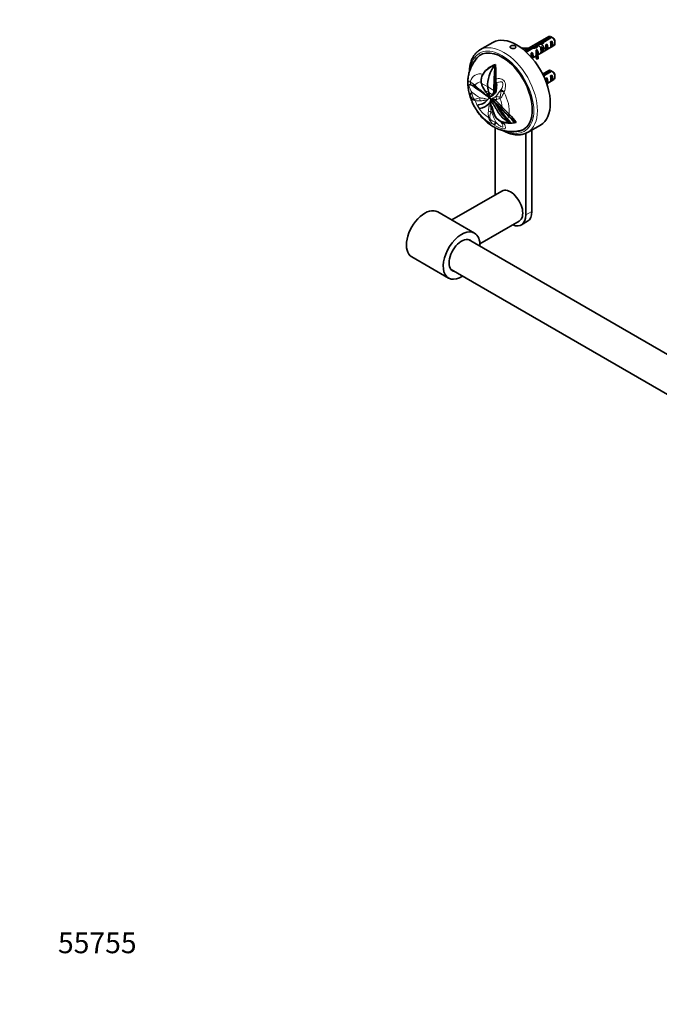
# Model space of a CAD drawing. Units: millimetres. Extents: x 0 to 1478, y 0 to 1758.
# Drawn here: x 0 to 369, y 0 to 568 of the extents above; entities that cross this region are included whole.
import ezdxf
from ezdxf import colors
from ezdxf.entities.mleader import LeaderData, LeaderLine
from ezdxf.math import Vec2, Vec3

# ---------------------------------------------------------------- set-up
doc = ezdxf.new("R2010")
doc.units = ezdxf.units.MM
doc.layers.add('DV5_Défaut', color=7, linetype='Continuous')
doc.layers.add('Défaut', color=7, linetype='Continuous')

# ---------------------------------------------------------------- blocks, each defined once
blk = doc.blocks.new('_DOT')
at = {"color": 0}
blk.add_line((0, 0), (-1, 0), dxfattribs=at)
at = {"color": 0, "const_width": 0.333}
blk.add_lwpolyline([(-0.1665, 0, 1), (0.1665, 0, 1)], format="xyb", close=True, dxfattribs=at)
blk = doc.blocks.new('SE4')
at = {"layer": 'DV5_Défaut', "color": 7, "linetype": 'Continuous', "lineweight": 35}
for p, q in [((305.57, 558.69), (291.64, 550.65)), ((306.72, 558.71), (302.54, 556.3)), ((303.35, 555.95), (307.43, 558.3)), ((273.31, 555.29), (265.89, 551)), ((290.33, 552.28), (290.15, 551.89)), ((290.15, 551.86), (290.15, 551.89)), ((295.86, 552.44), (292.09, 550.26)), ((292.64, 549.76), (296.42, 551.94)), ((295.86, 552.44), (295.86, 551.62)), ((297.71, 552.87), (297.71, 552.11)), ((299.12, 548.03), (308.57, 553.49)), ((299.36, 554.76), (299.36, 553.56)), ((301.73, 552.79), (301.03, 552.38)), ((301.48, 551.13), (302.19, 551.54)), ((301.66, 555.41), (301.66, 554.71)), ((301.73, 549.55), (301.73, 552.79)), ((302.54, 556.3), (302.54, 555.11)), ((304.56, 554.42), (303.85, 554.02)), ((304.56, 551.18), (304.56, 554.42)), ((307.39, 556.06), (306.68, 555.65)), ((307.39, 552.82), (306.68, 552.41)), ((307.39, 552.82), (307.39, 556.06)), ((309.19, 554.87), (309.19, 555.85)), ((296.08, 549.52), (295.47, 549.17)), ((296.01, 546.24), (298.26, 547.54)), ((296.08, 546.28), (296.01, 546.24)), ((296.08, 546.28), (296.08, 549.52)), ((298.26, 548.42), (298.26, 547.2)), ((298.91, 551.16), (298.3, 550.81)), ((298.74, 546.93), (299.41, 547.04)), ((298.74, 545.71), (298.74, 546.93)), ((298.74, 545.71), (299.41, 545.81)), ((298.91, 550.15), (298.91, 551.16)), ((298.91, 550.15), (299.37, 549.88)), ((299.37, 549.88), (299.53, 549.97)), ((299.41, 545.81), (299.41, 547.04)), ((299.44, 549.84), (299.53, 549.97)), ((299.44, 548.62), (299.53, 548.75)), ((301.73, 549.55), (301.03, 549.14)), ((304.56, 551.18), (303.85, 550.78)), ((270.69, 540.48), (269.58, 539.52)), ((274.54, 542.4), (274.82, 542.58)), ((274.82, 542.58), (274.85, 542.04)), ((267.66, 537.09), (267.53, 536.75)), ((267.66, 537.09), (267.87, 537.43)), ((267.87, 537.43), (267.72, 537.06)), ((305.57, 539.09), (302.08, 537.07)), ((306.72, 539.11), (302.54, 536.7)), ((302.54, 536.7), (302.54, 536.13)), ((303.35, 536.35), (307.43, 538.71)), ((304.56, 534.83), (303.85, 534.42)), ((304.56, 531.59), (304.56, 534.83)), ((307.39, 536.46), (306.68, 536.05)), ((307.39, 533.22), (307.39, 536.46)), ((309.19, 535.27), (309.19, 536.25)), ((266.57, 533.99), (266.57, 534.02)), ((266.58, 532.38), (266.67, 531.82)), ((274.04, 532.99), (274.94, 532.89)), ((274.06, 533.41), (275, 533.31)), ((274.34, 528.12), (275.44, 528.76)), ((274.36, 528.29), (275.45, 528.91)), ((275, 533.31), (274.94, 532.89)), ((274.94, 532.89), (275.07, 532.89)), ((275, 533.31), (275.09, 534.16)), ((275, 533.31), (275.06, 533.32)), ((275.06, 533.32), (275.09, 534.16)), ((275.09, 534.16), (275.1, 534.26)), ((275.32, 531.7), (275.32, 531.71)), ((275.32, 531.7), (275.33, 531.7)), ((275.33, 531.7), (275.59, 530.92)), ((275.45, 528.91), (275.44, 528.76)), ((304.44, 531.51), (308.57, 533.9)), ((304.56, 531.59), (304.44, 531.52)), ((307.39, 533.22), (306.68, 532.81)), ((270.79, 522.78), (271.11, 523.06)), ((271.05, 523.53), (271.28, 523.15)), ((271.36, 523.2), (271.19, 523.1)), ((271.39, 524), (271.85, 524.1)), ((271.69, 523.17), (271.85, 523.26)), ((271.88, 522.94), (271.69, 523.17)), ((271.85, 524.1), (272.54, 524.34)), ((271.85, 523.26), (272.05, 523.04)), ((272.05, 523.04), (272.18, 522.87)), ((272.84, 524.5), (273.17, 524.71)), ((273.89, 528.16), (273.87, 527.67)), ((273.89, 528.16), (274.34, 528.12)), ((273.9, 528.33), (274.36, 528.29)), ((274.06, 526.66), (275.22, 527.38)), ((274.12, 526.93), (274.06, 526.66)), ((274.12, 526.93), (274.32, 528.01)), ((274.12, 526.93), (275.27, 527.63)), ((274.33, 528.01), (275.44, 528.66)), ((274.36, 528.29), (274.34, 528.12)), ((275.04, 526.73), (275.22, 527.38)), ((275.27, 527.63), (275.22, 527.38)), ((275.27, 527.63), (275.43, 528.66)), ((270.63, 522.57), (270.79, 522.78)), ((271.07, 520), (271.08, 520)), ((271.08, 520), (271.43, 520.33)), ((271.08, 520), (271.38, 520.3)), ((271.87, 521.04), (271.38, 520.3)), ((271.43, 520.33), (271.56, 520.46)), ((271.88, 522.94), (272.01, 522.78)), ((272.01, 522.78), (272.18, 522.87)), ((272.21, 521.22), (272.2, 520.96)), ((272.29, 521.99), (272.21, 522.07)), ((272.21, 521.21), (272.32, 521.89)), ((272.37, 521.92), (272.29, 521.99)), ((272.29, 521.15), (272.32, 521.89)), ((272.32, 521.89), (272.4, 522.08)), ((272.32, 521.11), (272.42, 521.24)), ((272.35, 521.3), (272.4, 522.08)), ((272.72, 521.48), (272.59, 521.4)), ((272.71, 521.7), (272.66, 521.67)), ((272.87, 522.6), (272.93, 522.63)), ((273.71, 521.31), (273.53, 521.22)), ((273.76, 521.49), (273.7, 521.46)), ((273.73, 522.66), (274.08, 522.5)), ((274.29, 522.33), (273.76, 521.49)), ((274.15, 522.45), (274.08, 522.5)), ((274.15, 522.45), (274.29, 522.34)), ((274.29, 522.33), (275.16, 521.58)), ((276.12, 520.65), (275.16, 521.58)), ((276.12, 520.65), (277.08, 519.71)), ((277.08, 519.71), (276.45, 518.95)), ((276.5, 518.91), (276.45, 518.95)), ((277.12, 519.67), (276.49, 518.9)), ((277.08, 519.71), (277.1, 519.69)), ((277.12, 519.67), (277.1, 519.69)), ((278.72, 517.99), (278.03, 517.29)), ((278.94, 517.75), (278.26, 517.05)), ((278.72, 517.99), (278.94, 517.75)), ((278.14, 515.61), (277.64, 515.32)), ((278.26, 517.05), (278.03, 517.29)), ((278.26, 517.05), (278.2, 517.02)), ((282.7, 513.94), (282.06, 513.21)), ((282.42, 512.87), (282.06, 513.21)), ((282.42, 512.87), (282.39, 512.82)), ((283.07, 513.6), (282.42, 512.87)), ((282.7, 513.94), (283.07, 513.6)), ((274.69, 506.11), (274.69, 467.29)), ((278.25, 509.2), (278.36, 508.98)), ((281.91, 511.08), (281.67, 510.49)), ((283.31, 509.63), (281.91, 511.08)), ((283.06, 509.16), (283.13, 509.08)), ((283.31, 509.63), (283.13, 509.08)), ((285.83, 508.94), (285.82, 508.87)), ((285.83, 508.94), (286.88, 509.15)), ((293.39, 503.37), (300.81, 507.66)), ((292.36, 455.74), (292.36, 502.86)), ((295.9, 457.78), (295.9, 504.82)), ((278.53, 469.51), (249.63, 452.83)), ((262.74, 445.26), (241.53, 457.51)), ((265.83, 439.08), (288.53, 452.19)), ((289.78, 450.02), (293.31, 452.06)), ((567.19, 263.71), (259.24, 441.51)), ((226.53, 431.53), (247.74, 419.28)), ((249.24, 424.19), (557.19, 246.39))]:
    blk.add_line(p, q, dxfattribs=at)
at = {"layer": 'DV5_Défaut', "color": 7, "linetype": 'Continuous', "lineweight": 18}
for p, q in [((299.44, 549.23), (299.44, 549.84)), ((299.44, 548.62), (299.44, 549.23)), ((261.24, 530.46), (261.2, 530.44)), ((266.67, 531.82), (270.34, 529.79)), ((270.34, 529.79), (273.87, 527.67)), ((275.32, 531.71), (275.33, 531.7)), ((275.33, 531.7), (275.32, 531.7)), ((275.33, 531.7), (275.33, 531.7)), ((261.2, 526.61), (261.24, 526.09)), ((268.7, 527.58), (270.96, 526.34)), ((270.96, 526.34), (273.14, 525.02)), ((271.42, 524.11), (271.05, 523.53)), ((271.11, 523.06), (271.25, 523.13)), ((271.88, 522.94), (272.05, 523.04)), ((273.6, 525.35), (274.54, 525.95)), ((278.1, 527.6), (278.2, 528.13)), ((271.38, 520.3), (271.43, 520.33)), ((272.12, 522.01), (272.21, 522.07)), ((272.33, 521.91), (272.29, 521.99)), ((272.44, 521.18), (272.29, 521.27)), ((272.7, 521.7), (272.87, 522.6)), ((273.73, 522.66), (273.33, 521.74)), ((276.4, 517.98), (276.13, 517.86)), ((276.49, 517.91), (276.4, 517.98)), ((276.49, 518.91), (276.43, 518.88)), ((274.81, 509.2), (275.33, 509.03)), ((279.39, 509.1), (279.77, 508.48)), ((292.36, 455.74), (295.9, 457.78))]:
    blk.add_line(p, q, dxfattribs=at)
at = {"layer": 'DV5_Défaut', "color": 7, "linetype": 'Continuous', "lineweight": 35}
for centre, radius, start, end in [((284.85, 521.61), 43.07, 58.4049, 59.48), ((285.55, 521.2), 43.07, 58.1605, 59.48), ((279.46, 529.1), 14.18, 110.3133, 145.8453), ((279.38, 528.49), 14.81, 107.9246, 125.9109), ((220.99, 536.45), 54.15, 357.6849, 5.9253), ((273.32, 533.19), 6.79, 148.4307, 185.2273), ((273.54, 533.29), 7, 147.1118, 174.2256), ((281.34, 528.72), 15.97, 148.5139, 149.8443), ((278.98, 530.12), 13.3, 134.9859, 146.6364), ((284.85, 502.01), 43.07, 58.4049, 59.48), ((285.55, 501.6), 43.07, 58.1605, 59.48), ((272.06, 533.1), 5.53, 185.4525, 187.4315), ((277.44, 534.36), 11.06, 193.2577, 217.7821), ((-59.45, 540.94), 333.59, 357.8342, 358.6344), ((307.28, 531.98), 33.25, 177.5328, 178.2603), ((-75.6, 574.86), 353.04, 352.4192, 353.1714), ((282.65, 533.27), 7.59, 179.6795, 182.8566), ((279.11, 533.13), 4.05, 183.3212, 200.5094), ((275.06, 528.75), 0.387, 346.8696, 2.0123), ((-288.24, 568.87), 565.1, 355.9451, 356.1481), ((517.51, 711.44), 309.37, 216.4612, 217.2903), ((275.17, 526.12), 4.86, 201.6114, 212.133), ((270.21, 528.05), 4.21, 286.1189, 313.9755), ((271.71, 526.28), 2.11, 293.2953, 334.0103), ((269.62, 527.41), 4.25, 325.73, 3.4256), ((270.37, 529.17), 5.26, 302.0975, 322.3835), ((267.95, 528.06), 6.26, 334.35, 347.0935), ((334.05, 526.18), 60.19, 177.9547, 178.1204), ((273.84, 528.12), 0.494, 347.1284, 359.4613), ((269.71, 529.68), 6.1, 322.3319, 331.0238), ((263.82, 527.66), 8.48, 277.7352, 323.2651), ((264.2, 526.71), 9.59, 280.0579, 314.7921), ((270.17, 521.96), 2.04, 312.9093, 3.1051), ((269.4, 522.19), 2.72, 335.0187, 356.3029), ((270.35, 522.17), 1.77, 354.795, 20.0898), ((274.26, 520.07), 2.2, 151.7714, 199.9805), ((270.46, 522.4), 1.78, 349.3622, 15.5539), ((273.44, 521.61), 1.14, 119.971, 155.6383), ((288.2, 520.92), 15.84, 190.3466, 217.3302), ((273.07, 521.04), 0.75, 69.4951, 119.1118), ((273.38, 521.67), 1.06, 70.4663, 118.752), ((273.37, 521.83), 0.911, 66.2109, 118.791), ((272.88, 520.52), 1.3, 47.9224, 69.885), ((266.8, 513.35), 10.36, 25.7985, 49.4828), ((249.9, 493.54), 36.69, 43.6799, 49.5527), ((256.4, 504.57), 24.08, 33.8441, 44.0423), ((249.78, 493.31), 37, 43.874, 49.606), ((320.53, 542.56), 50.81, 209.0854, 212.4153), ((134.26, 412.1), 177.24, 35.7323, 36.6825), ((233.57, 476.54), 60.25, 42.2061, 44.649), ((245.98, 488.11), 43.35, 42.3206, 45.2717), ((233.78, 476.66), 61.06, 42.5997, 44.7788), ((358.76, 592.85), 109.6, 223.2536, 226.0535), ((297.81, 528.07), 23.87, 212.2928, 227.4358), ((310.19, 538.55), 39.42, 215.5948, 224.1658), ((344.72, 579.28), 91.11, 223.1035, 226.8348), ((344.7, 579.1), 90.91, 223.0405, 226.4459), ((262.63, 492.21), 28.55, 35.6962, 46.1913), ((262.87, 492.46), 28.27, 35.6771, 46.2429), ((262.26, 491.95), 30.02, 34.945, 46.1393), ((280.95, 516.56), 7.45, 224.1154, 270.2638), ((281.24, 516.45), 7.62, 222.3013, 265.163), ((279.53, 510.01), 1.52, 203.408, 212.6226), ((283.11, 531.45), 22.74, 263.6555, 276.8237), ((282.5, 537.64), 28.57, 266.9589, 271.2507), ((243.09, 468.7), 56.87, 45.3496, 47.29)]:
    blk.add_arc(centre, radius, start, end, dxfattribs=at)
at = {"layer": 'DV5_Défaut', "color": 7, "linetype": 'Continuous', "lineweight": 18}
for centre, radius, start, end in [((262.03, 535.79), 3.55, 238.2483, 240.9472), ((278.18, 542.97), 19.96, 220.3689, 232.0958), ((284.1, 551.71), 29.84, 225.2169, 232.6276), ((278.62, 531.79), 19.62, 199.8044, 201.0119), ((263.53, 528.7), 8.35, 328.4622, 331.4661), ((277.07, 528.36), 4.54, 245.7168, 270.7155), ((273.22, 533.39), 11.18, 281.9088, 292.1756), ((310.69, 515.02), 32.98, 158.8653, 159.6351), ((265.34, 536.77), 15.18, 261.4324, 272.436), ((288.83, 514.53), 18.14, 176.2979, 187.7639), ((285.03, 510.6), 13.58, 159.201, 174.3331), ((289.86, 530.38), 27.58, 234.435, 235.4102), ((290.37, 514.03), 11.97, 207.635, 209.2138)]:
    blk.add_arc(centre, radius, start, end, dxfattribs=at)
at = {"layer": 'DV5_Défaut', "color": 7, "linetype": 'Continuous', "lineweight": 35}
for centre, major_axis, ratio, start_param, end_param in [((287.06, 531.47), (-13.75, 23.82), 0.57735, 3.141593, 6.283185), ((307.07, 556.09), (1.5, -2.6), 0.57735, 2.523643, 3.141593), ((307.07, 556.09), (-1.5, 2.6), 0.57735, 3.141593, 5.330339), ((307.92, 556.58), (-0.9, 1.56), 0.57735, 3.926991, 5.216307), ((292.73, 555.81), (-7.27, 0), 0.57735, 1.206978, 1.655424), ((292.73, 555.81), (6.57, 0), 0.57735, 4.337857, 4.934192), ((297.01, 550.28), (6.86, 1.73), 0.336847, 1.383225, 1.653606), ((295.27, 549.27), (6.86, 1.73), 0.336847, 1.00618, 1.31871), ((298.1, 550.91), (3.57, 5.17), 0.234054, 0.904457, 1.347227), ((300.19, 552.12), (-3.57, -5.17), 0.234054, 4.411565, 4.865865), ((301.66, 552.96), (6.86, 1.73), 0.336847, 1.486158, 1.825995), ((299.92, 551.96), (6.86, 1.73), 0.336847, 1.124556, 1.46048), ((300.65, 552.38), (0.34, -3.26), 0.115702, 0.114236, 1.559705), ((301.66, 552.96), (5.16, 5.93), 0.210245, 1.16601, 1.333458), ((300.14, 552.09), (1.5, -2.6), 0.57735, 0.062664, 1.508132), ((304.23, 554.45), (-5.16, -5.93), 0.210245, 4.642499, 4.836653), ((303.47, 554.01), (0.34, -3.26), 0.115702, 0.114236, 1.559705), ((302.97, 553.72), (1.5, -2.6), 0.57735, 0.062664, 1.508132), ((306.3, 555.65), (0.34, -3.26), 0.115702, 0.114236, 1.559705), ((305.8, 555.36), (1.5, -2.6), 0.57735, 0.062664, 1.508132), ((278.58, 526.57), (12.43, -21.52), 0.57735, 0, 3.486631), ((279.05, 526.85), (-12.43, 21.52), 0.57735, 0.019029, 0.189246), ((279.64, 527.19), (13.75, -23.82), 0.57735, 3.133847, 3.141593), ((295.43, 549.37), (0.04, -3.44), 0.010512, 0.749628, 1.514056), ((294.49, 548.82), (1.5, -2.6), 0.57735, 0.062664, 1.508132), ((305.53, 548.42), (7.27, 0), 0.57735, 2.717693, 3.505411), ((305.53, 547.2), (7.27, 0), 0.57735, 3.141593, 3.505411), ((298.26, 551), (0.04, -3.44), 0.010512, 0.917136, 1.514056), ((305.53, 548.42), (6.57, 0), 0.57735, 2.758079, 3.516124), ((297.31, 550.46), (1.5, -2.6), 0.57735, 1.038078, 1.508132), ((305.53, 547.2), (6.57, 0), 0.57735, 2.758079, 2.979438), ((302.31, 553.34), (-2.64, -4.74), 0.238952, -0.658366, -0.405686), ((302.31, 553.34), (-2.64, -4.74), 0.238952, -0.405686, -0.153006), ((279.68, 536.3), (-6.64, -11.5), 0.57735, 4.506569, 5.601465), ((301.66, 533.37), (5.16, 5.93), 0.210245, 1.16601, 1.201979), ((304.23, 534.85), (-5.16, -5.93), 0.210245, 4.642499, 4.757007), ((303.47, 534.42), (0.34, -3.26), 0.115702, 1.038442, 1.559705), ((302.97, 534.13), (1.5, -2.6), 0.57735, 0.062664, 1.508132), ((307.07, 536.49), (1.5, -2.6), 0.57735, 2.523643, 3.141593), ((306.3, 536.05), (0.34, -3.26), 0.115702, 0.114236, 1.559705), ((305.8, 535.76), (1.5, -2.6), 0.57735, 0.062664, 1.508132), ((307.07, 536.49), (-1.5, 2.6), 0.57735, 3.141593, 5.330339), ((307.92, 536.98), (-0.9, 1.56), 0.57735, 3.926991, 5.216307), ((290.8, 544.07), (-14.55, -25.2), 0.57735, -0.68172, -0.51822), ((257.8, 514.58), (9.65, 16.71), 0.57735, -0.68502, -0.51822), ((272.58, 523.39), (-0.903, 0.555), 0.779342, 0.923087, 1.419486), ((278.58, 526.57), (12.43, -21.52), 0.57735, 5.917398, 6.283185), ((279.05, 526.85), (-12.43, 21.52), 0.57735, 2.952492, 3.122564), ((279.64, 527.19), (13.75, -23.82), 0.57735, 6.273342, 6.283185), ((283.53, 460.85), (5, -8.66), 0.57735, 0, 3.141593), ((234.03, 444.52), (7.5, 12.99), 0.57735, 0, 3.141593), ((283.53, 460.85), (-6.25, 10.83), 0.57735, 2.498092, 3.926991), ((287.06, 462.89), (-6.25, 10.83), 0.57735, 3.141593, 3.926991), ((255.24, 432.27), (7.5, 12.99), 0.57735, 0, 3.982661), ((255.24, 432.27), (7.5, 12.99), 0.57735, 5.442117, 6.283185), ((255.24, 432.27), (5.1, 8.83), 0.57735, 0, 3.339947), ((255.24, 432.27), (5.1, 8.83), 0.57735, 6.084831, 6.283185)]:
    blk.add_ellipse(centre, major_axis=major_axis, ratio=ratio, start_param=start_param, end_param=end_param, dxfattribs=at)
at = {"layer": 'DV5_Défaut', "color": 7, "linetype": 'Continuous', "lineweight": 18}
for centre, major_axis, ratio, start_param, end_param in [((278.58, 526.57), (-13, 22.52), 0.57735, 2.502897, 6.283185), ((279.64, 527.19), (13.75, -23.82), 0.57735, 0, 3.133847), ((278.58, 526.57), (-13, 22.52), 0.57735, 0, 0.634868), ((271.3, 522.37), (8.14, -14.1), 0.57735, 2.677657, 3.624163), ((263.14, 532.87), (-1.51, -2.73), 0.94065, 5.225318, 6.103183), ((263.27, 532.81), (-1.23, -2.87), 0.939143, 5.135523, 5.95595), ((365.7, 578.79), (-133.92, 0), 0.57735, 0.675594, 0.730153), ((265.27, 531.82), (-2.14, -2.27), 0.367758, -0.671949, -0.40298), ((270.46, 521.89), (5.87, -10.17), 0.57735, 2.842726, 3.451503), ((263.14, 525.98), (-2.94, -1.05), 0.468386, 5.258188, 6.136052), ((263.27, 525.63), (-2.92, -1.1), 0.440585, 5.303517, 6.123944), ((271.3, 522.37), (8.14, -14.1), 0.57735, 4.229818, 5.718558), ((365.7, 574.96), (-133.92, 0), 0.57735, 0.675594, 0.730153), ((267.78, 529.71), (-1.81, -2.54), 0.240009, 5.60783, 6.192501), ((267.78, 522.82), (0.15, 3.12), 0.610821, 1.416083, 2.000755), ((278.06, 523.74), (1.08, -2.93), 0.9096, 4.231139, 4.81581), ((367.13, 575.09), (-104.37, -83.9), 0.211325, -0.741719, -0.68716), ((279.66, 524.32), (1.31, -2.83), 0.818942, 4.515718, 4.784687), ((270.46, 521.89), (5.87, -10.17), 0.57735, 0.876998, 1.357108), ((280.88, 527.21), (-2.97, 0.96), 0.340022, 0.479304, 1.29973), ((281.01, 527.57), (-2.93, 1.07), 0.329382, 0.438018, 1.315882), ((271.3, 522.37), (8.14, -14.1), 0.57735, 0.64611, 1.529768), ((265.27, 523.03), (-0.61, -3.06), 0.723627, 5.010454, 5.279423), ((270.46, 521.89), (5.87, -10.17), 0.57735, 4.402478, 4.752156), ((270.46, 521.89), (5.87, -10.17), 0.57735, 4.790046, 5.545899), ((270.03, 521.64), (4.57, -7.91), 0.57735, 0.785398, 0.911783), ((272.89, 516.46), (-3.12, 0.01), 0.339152, 0.80619, 1.390861), ((273.06, 513.34), (-3.08, -0.5), 0.440553, 0.703532, 0.972502), ((364.26, 576.75), (11.91, -133.38), 0.788675, -1.164672, -1.110113), ((269.91, 521.57), (5.87, -10.16), 0.57735, 0.658682, 0.810085), ((270.82, 522.1), (8.34, -14.44), 0.57735, 0.440031, 0.59339), ((275.5, 510.42), (-1.79, -2.56), 0.048938, 0.288782, 1.109209), ((275.84, 510.19), (-1.76, -2.58), 0.081764, 0.283537, 1.161401), ((280.88, 510.9), (-2.82, -1.33), 0.72998, 0.039368, 0.859794), ((281.01, 510.65), (2.75, 1.46), 0.726889, 3.136923, 3.969524), ((271.3, 522.37), (8.14, -14.1), 0.57735, 0.041028, 0.114157), ((270.82, 522.1), (8.34, -14.44), 0.57735, 0.193116, 0.227194)]:
    blk.add_ellipse(centre, major_axis=major_axis, ratio=ratio, start_param=start_param, end_param=end_param, dxfattribs=at)
at = {"layer": 'DV5_Défaut', "color": 7, "linetype": 'Continuous', "lineweight": 35}
for points, knots in [([(283.79, 552.04), (283.92, 551.97), (284.07, 551.9), (284.24, 551.85), (284.4, 551.81), (284.58, 551.77), (284.76, 551.76), (284.94, 551.74), (285.13, 551.74), (285.3, 551.76), (285.48, 551.78), (285.65, 551.82), (285.81, 551.87), (285.96, 551.93), (286.1, 552), (286.21, 552.08), (286.32, 552.16), (286.41, 552.26), (286.47, 552.36), (286.53, 552.47), (286.56, 552.58), (286.56, 552.69), (286.56, 552.79), (286.53, 552.91), (286.47, 553.01), (286.41, 553.11), (286.32, 553.21), (286.2, 553.29), (286.09, 553.37), (285.95, 553.44), (285.79, 553.49), (285.64, 553.55), (285.47, 553.59), (285.29, 553.6), (285.11, 553.62), (284.93, 553.62), (284.75, 553.61), (284.57, 553.59), (284.39, 553.56), (284.23, 553.51), (284.06, 553.46), (283.91, 553.39), (283.78, 553.32), (283.66, 553.24), (283.55, 553.16), (283.47, 553.07), (283.4, 552.97), (283.35, 552.87), (283.33, 552.77), (283.31, 552.67), (283.32, 552.57), (283.36, 552.47), (283.4, 552.38), (283.48, 552.28), (283.58, 552.19), (283.64, 552.14), (283.71, 552.09), (283.79, 552.04)], [0, 0, 0, 0, 0.053641, 0.053641, 0.053641, 0.107278, 0.107278, 0.107278, 0.160975, 0.160975, 0.160975, 0.214712, 0.214712, 0.214712, 0.268385, 0.268385, 0.268385, 0.321989, 0.321989, 0.321989, 0.375627, 0.375627, 0.375627, 0.429349, 0.429349, 0.429349, 0.483074, 0.483074, 0.483074, 0.536716, 0.536716, 0.536716, 0.59032, 0.59032, 0.59032, 0.643988, 0.643988, 0.643988, 0.697724, 0.697724, 0.697724, 0.751425, 0.751425, 0.751425, 0.805043, 0.805043, 0.805043, 0.858658, 0.858658, 0.858658, 0.912357, 0.912357, 0.912357, 0.966094, 0.966094, 0.966094, 1, 1, 1, 1]), ([(264.51, 546.62), (264.26, 546.33), (263.69, 545.69), (262.84, 544.57), (262.05, 543.38), (261.41, 542.29), (260.84, 541.19), (260.34, 540.04), (259.89, 538.83), (259.51, 537.55), (259.21, 536.19), (259, 534.78), (258.88, 533.34), (258.86, 531.89), (258.92, 530.44), (259.07, 528.98), (259.31, 527.5), (259.63, 526.01), (260.03, 524.51), (260.52, 523.01), (261.05, 521.61), (261.59, 520.39), (262.12, 519.27), (262.61, 518.34), (262.92, 517.8), (263.03, 517.6)], [0, 0, 0, 0, 0.032329, 0.085796, 0.12832, 0.166312, 0.205294, 0.245429, 0.287214, 0.331065, 0.377191, 0.425432, 0.47522, 0.522861, 0.570587, 0.618474, 0.666584, 0.715039, 0.763997, 0.813546, 0.863164, 0.904561, 0.938256, 0.980129, 1, 1, 1, 1]), ([(266.01, 551.06), (265.84, 550.97), (265.4, 550.73), (264.65, 550.18), (263.82, 549.46), (263.06, 548.63), (262.37, 547.71), (261.75, 546.71), (261.21, 545.62), (260.76, 544.45), (260.38, 543.2), (260.09, 541.88), (259.89, 540.51), (259.79, 539.29), (259.77, 538.6), (259.76, 538.36)], [0, 0, 0, 0, 0.03891, 0.120404, 0.20192, 0.283706, 0.365979, 0.448885, 0.532482, 0.616749, 0.701601, 0.786916, 0.872563, 0.958421, 1, 1, 1, 1]), ([(274.53, 542.4), (274.52, 541.72), (274.5, 541.02), (274.44, 539.93), (274.42, 539.56), (274.36, 538.82), (274.33, 538.45), (274.27, 537.69), (274.24, 537.31), (274.19, 536.54), (274.17, 536.15), (274.1, 534.97), (274.07, 534.19), (274.06, 533.41)], [0, 0, 0, 0, 0.25, 0.25, 0.375, 0.375, 0.5, 0.5, 0.625, 0.625, 0.75, 0.75, 1, 1, 1, 1]), ([(271.69, 523.17), (271.67, 523.17), (271.64, 523.19), (271.59, 523.2), (271.54, 523.2), (271.48, 523.2), (271.43, 523.19), (271.35, 523.18), (271.27, 523.14), (271.21, 523.11), (271.19, 523.1)], [0, 0, 0, 0, 0.081009, 0.168401, 0.262715, 0.364366, 0.473679, 0.590931, 0.862444, 1, 1, 1, 1]), ([(271.32, 523.18), (271.39, 523.22), (271.46, 523.25), (271.63, 523.3), (271.74, 523.31), (271.85, 523.26)], [0, 0, 0, 0, 0.446439, 0.446439, 1, 1, 1, 1]), ([(263.03, 517.6), (263.39, 517), (263.82, 516.29), (264.58, 515.16), (265.25, 514.23), (266.11, 513.14), (267.04, 512.06), (268.06, 510.99), (269.14, 509.96), (270.27, 508.99), (271.44, 508.08), (272.65, 507.25), (273.88, 506.51), (275.12, 505.87), (276.38, 505.31), (277.64, 504.85), (278.92, 504.48), (280.19, 504.2), (281.44, 504), (282.67, 503.89), (283.89, 503.85), (285.12, 503.87), (286.46, 503.97), (287.76, 504.13), (288.55, 504.3), (288.91, 504.37)], [0, 0, 0, 0, 0.059699, 0.084422, 0.125407, 0.168101, 0.213421, 0.260029, 0.307341, 0.355029, 0.402931, 0.450959, 0.499057, 0.545934, 0.591627, 0.637274, 0.681462, 0.723965, 0.764797, 0.804212, 0.842591, 0.880343, 0.918959, 0.969137, 1, 1, 1, 1]), ([(265.88, 517.27), (265.83, 517.26), (265.77, 517.26), (265.7, 517.28), (265.64, 517.3), (265.56, 517.33), (265.49, 517.38), (265.41, 517.42), (265.34, 517.48), (265.27, 517.55), (265.19, 517.62), (265.11, 517.7), (265.05, 517.79), (264.97, 517.89), (264.91, 518), (264.85, 518.11), (264.79, 518.23), (264.75, 518.35), (264.71, 518.47), (264.68, 518.59), (264.67, 518.7), (264.67, 518.81), (264.67, 518.91), (264.69, 519), (264.72, 519.08), (264.75, 519.14), (264.79, 519.2), (264.85, 519.23), (264.89, 519.25), (264.93, 519.26), (264.98, 519.25)], [0, 0, 0, 0, 0.083987, 0.083987, 0.083987, 0.171786, 0.171786, 0.171786, 0.260359, 0.260359, 0.260359, 0.356489, 0.356489, 0.356489, 0.463179, 0.463179, 0.463179, 0.5791, 0.5791, 0.5791, 0.698883, 0.698883, 0.698883, 0.816107, 0.816107, 0.816107, 0.926938, 0.926938, 0.926938, 1, 1, 1, 1]), ([(275.6, 511.38), (275.37, 511.63), (275.15, 511.91), (274.78, 512.51), (274.61, 512.82), (274.18, 513.81), (273.95, 514.5), (273.62, 515.54), (273.52, 515.89), (273.29, 516.58), (273.17, 516.93), (272.92, 517.62), (272.79, 517.97), (272.58, 518.48), (272.5, 518.65), (272.35, 518.98), (272.27, 519.15), (272.19, 519.32)], [0, 0, 0, 0, 0.125, 0.125, 0.25, 0.25, 0.5, 0.5, 0.625, 0.625, 0.75, 0.75, 0.875, 0.875, 0.9375, 0.9375, 1, 1, 1, 1]), ([(272.29, 521.27), (272.36, 521.41), (272.45, 521.52), (272.61, 521.65), (272.66, 521.68), (272.75, 521.72), (272.78, 521.73), (272.84, 521.74), (272.88, 521.75), (272.94, 521.76), (272.97, 521.76), (273.04, 521.76), (273.07, 521.76), (273.14, 521.75), (273.17, 521.75), (273.23, 521.73), (273.27, 521.72), (273.37, 521.68), (273.44, 521.65), (273.57, 521.57), (273.63, 521.52), (273.7, 521.46)], [0, 0, 0, 0, 0.25, 0.25, 0.375, 0.375, 0.4375, 0.4375, 0.5, 0.5, 0.5625, 0.5625, 0.625, 0.625, 0.6875, 0.6875, 0.75, 0.75, 0.875, 0.875, 1, 1, 1, 1]), ([(273.53, 521.22), (273.41, 521.31), (273.3, 521.37), (273.08, 521.45), (272.97, 521.48), (272.78, 521.48), (272.69, 521.46), (272.53, 521.38), (272.47, 521.32), (272.42, 521.24)], [0, 0, 0, 0, 0.25, 0.25, 0.5, 0.5, 0.75, 0.75, 1, 1, 1, 1]), ([(272.42, 521.24), (272.45, 521.2), (272.48, 521.17), (272.99, 520.54), (273.47, 519.89), (274.27, 518.69), (274.59, 518.15), (275.22, 517.08), (275.52, 516.54), (276.09, 515.57), (276.36, 515.13), (276.94, 514.27), (277.24, 513.84), (278, 512.88), (278.47, 512.36), (279.48, 511.39), (280.02, 510.95), (280.84, 510.37), (281.13, 510.19), (281.71, 509.85), (282.01, 509.69), (282.56, 509.41), (282.81, 509.28), (283.06, 509.16)], [0, 0, 0, 0, 0.008364, 0.008364, 0.146863, 0.146863, 0.261425, 0.261425, 0.375986, 0.375986, 0.472558, 0.472558, 0.56913, 0.56913, 0.694974, 0.694974, 0.820818, 0.820818, 0.883899, 0.883899, 0.946981, 0.946981, 1, 1, 1, 1]), ([(273.71, 521.31), (273.58, 521.41), (273.48, 521.47), (273.28, 521.54), (273.23, 521.55), (273.14, 521.57), (273.11, 521.57), (273.05, 521.57), (273.02, 521.57), (272.93, 521.56), (272.88, 521.55), (272.79, 521.51), (272.75, 521.5), (272.72, 521.48)], [0, 0, 0, 0, 0.3514214, 0.3514214, 0.5271321, 0.5271321, 0.6149874, 0.6149874, 0.7028428, 0.7028428, 0.8785535, 0.8785535, 1, 1, 1, 1]), ([(279.38, 504.38), (279.69, 504.21), (280.44, 503.82), (281.62, 503.28), (282.93, 502.79), (284.23, 502.41), (285.51, 502.14), (286.76, 501.98), (287.99, 501.93), (289.17, 502), (290.32, 502.18), (291.41, 502.47), (292.4, 502.85), (292.95, 503.14), (293.23, 503.29)], [0, 0, 0, 0, 0.062674, 0.151134, 0.239565, 0.32788, 0.415965, 0.503681, 0.590876, 0.677416, 0.76321, 0.848247, 0.932608, 1, 1, 1, 1])]:
    blk.add_open_spline(points, degree=3, knots=knots, dxfattribs=at)
for points, weights, knots in [([(296.6, 551.92), (296.68, 552.21), (296.84, 552.42), (297.37, 553.06), (298.3, 552.66), (298.48, 552.58), (298.65, 552.47)], [0.939629241951, 0.954065591037, 1, 0.866025403784, 1, 0.971715847698, 0.955374157535], [0, 0, 0, 0.220634, 0.220634, 0.864145, 0.864145, 1, 1, 1]), ([(298.01, 552.74), (298.09, 553.03), (298.26, 553.23), (298.78, 553.88), (299.72, 553.48), (300.65, 553.07), (301.18, 552.09), (301.7, 551.11), (301.41, 550.59), (301.32, 550.43), (301.16, 550.38)], [0.939629241951, 0.954065591037, 1, 0.866025403784, 1, 0.866025403784, 1, 0.866025403784, 1, 0.952884473732, 0.938907659999], [0, 0, 0, 0.0928017, 0.0928017, 0.3634718, 0.3634718, 0.6341419, 0.6341419, 0.9048121, 0.9048121, 1, 1, 1]), ([(300.3, 554.41), (300.69, 554.48), (301.13, 554.29), (302.07, 553.89), (302.59, 552.91), (303.12, 551.92), (302.83, 551.41), (302.56, 550.94), (301.93, 551.37)], [0.933018461782, 0.932391542147, 1, 0.866025403784, 1, 0.866025403784, 1, 0.876202334195, 0.981192251882], [0, 0, 0, 0.147181, 0.147181, 0.438839, 0.438839, 0.730497, 0.730497, 1, 1, 1]), ([(300.84, 554.37), (300.92, 554.66), (301.09, 554.86), (301.61, 555.51), (302.55, 555.11), (302.57, 555.1), (302.6, 555.09)], [0.939629241951, 0.954065591037, 1, 0.866025403784, 1, 0.995631719667, 0.991548297413], [0, 0, 0, 0.249268, 0.249268, 0.976295, 0.976295, 1, 1, 1])]:
    blk.add_rational_spline(points, weights, degree=2, knots=knots, dxfattribs=at)
at = {"layer": 'DV5_Défaut', "color": 7, "linetype": 'Continuous', "lineweight": 18}
for points, knots in [([(275.1, 534.26), (275.53, 534.35), (275.98, 534.4), (276.88, 534.44), (277.35, 534.43), (278.26, 534.25), (278.72, 534.1), (279.54, 533.57), (279.89, 533.2), (280.39, 532.31), (280.53, 531.8), (280.65, 530.79), (280.64, 530.28), (280.49, 528.78), (280.28, 527.81), (279.93, 526.91)], [0, 0, 0, 0, 0.125, 0.125, 0.25, 0.25, 0.375, 0.375, 0.5, 0.5, 0.625, 0.625, 0.75, 0.75, 1, 1, 1, 1]), ([(260.17, 525.14), (260, 525.6), (259.85, 526.09), (259.57, 527.09), (259.45, 527.61), (259.22, 528.68), (259.13, 529.23), (259.01, 530.33), (258.97, 530.88), (258.97, 531.78), (259.01, 532.14), (259.13, 532.62), (259.22, 532.76), (259.45, 532.92), (259.57, 532.94), (259.85, 532.92), (260, 532.87), (260.17, 532.77)], [0, 0, 0, 0, 0.125, 0.125, 0.25, 0.25, 0.375, 0.375, 0.5, 0.5, 0.625, 0.625, 0.75, 0.75, 0.875, 0.875, 1, 1, 1, 1]), ([(261.2, 530.44), (260.85, 530.67), (260.52, 530.86), (260.07, 531), (259.93, 531.03), (259.69, 530.93), (259.58, 530.78), (259.58, 530.14), (259.68, 529.73), (259.92, 529), (260.07, 528.67), (260.52, 527.72), (260.85, 527.15), (261.2, 526.61)], [0, 0, 0, 0, 0.25, 0.25, 0.375, 0.375, 0.5, 0.5, 0.625, 0.625, 0.75, 0.75, 1, 1, 1, 1]), ([(260.31, 532.68), (260.45, 532.55), (260.62, 532.43), (260.99, 532.16), (261.2, 532.03), (261.67, 531.72), (261.93, 531.55), (262.34, 531.22), (262.49, 531.1), (262.78, 530.83), (262.93, 530.69), (263.08, 530.53)], [0, 0, 0, 0, 0.25, 0.25, 0.5, 0.5, 0.75, 0.75, 0.875, 0.875, 1, 1, 1, 1]), ([(262.98, 530.04), (262.85, 530.19), (262.72, 530.32), (262.46, 530.51), (262.34, 530.57), (262.13, 530.63), (262.04, 530.65), (261.88, 530.65), (261.8, 530.65), (261.6, 530.62), (261.5, 530.59), (261.33, 530.52), (261.28, 530.49), (261.24, 530.46)], [0, 0, 0, 0, 0.125, 0.125, 0.25, 0.25, 0.375, 0.375, 0.5, 0.5, 0.75, 0.75, 1, 1, 1, 1]), ([(278.2, 528.13), (278.49, 528.72), (278.77, 529.35), (279.06, 530.36), (279.14, 530.71), (279.17, 531.46), (279.12, 531.88), (278.64, 532.48), (278.28, 532.58), (277.62, 532.61), (277.31, 532.54), (276.41, 532.28), (275.86, 532.01), (275.33, 531.7)], [0, 0, 0, 0, 0.25, 0.25, 0.375, 0.375, 0.5, 0.5, 0.625, 0.625, 0.75, 0.75, 1, 1, 1, 1]), ([(263.08, 521.76), (262.93, 521.78), (262.78, 521.82), (262.49, 521.93), (262.34, 522.02), (262.07, 522.21), (261.93, 522.32), (261.68, 522.57), (261.55, 522.71), (261.2, 523.13), (260.99, 523.44), (260.62, 524.08), (260.45, 524.41), (260.31, 524.75)], [0, 0, 0, 0, 0.125, 0.125, 0.25, 0.25, 0.375, 0.375, 0.5, 0.5, 0.75, 0.75, 1, 1, 1, 1]), ([(261.24, 526.09), (261.28, 525.72), (261.33, 525.35), (261.5, 524.63), (261.6, 524.27), (261.8, 523.76), (261.87, 523.59), (262.04, 523.26), (262.13, 523.1), (262.29, 522.89), (262.35, 522.82), (262.46, 522.71), (262.53, 522.66), (262.65, 522.59), (262.72, 522.57), (262.85, 522.54), (262.91, 522.54), (262.98, 522.55)], [0, 0, 0, 0, 0.25, 0.25, 0.5, 0.5, 0.625, 0.625, 0.75, 0.75, 0.8125, 0.8125, 0.875, 0.875, 0.9375, 0.9375, 1, 1, 1, 1]), ([(262.98, 522.55), (263.2, 522.59), (263.43, 522.63), (263.89, 522.74), (264.13, 522.82), (264.86, 523.05), (265.37, 523.23), (265.92, 523.39)], [0, 0, 0, 0, 0.25, 0.25, 0.5, 0.5, 1, 1, 1, 1]), ([(271.05, 523.53), (270.64, 523.78), (270.23, 524.03), (269.61, 524.45), (269.4, 524.6), (268.99, 524.9), (268.78, 525.07), (268.13, 525.57), (267.7, 525.93), (267.03, 526.43), (266.81, 526.6), (266.36, 526.92), (266.14, 527.07), (265.92, 527.22)], [0, 0, 0, 0, 0.25, 0.25, 0.375, 0.375, 0.5, 0.5, 0.75, 0.75, 0.875, 0.875, 1, 1, 1, 1]), ([(265.92, 523.39), (266.11, 523.34), (266.3, 523.29), (266.69, 523.21), (266.88, 523.18), (267.46, 523.1), (267.84, 523.07), (268.41, 522.98), (268.59, 522.95), (268.96, 522.86), (269.14, 522.8), (269.68, 522.6), (270.04, 522.43), (270.4, 522.24)], [0, 0, 0, 0, 0.125, 0.125, 0.25, 0.25, 0.5, 0.5, 0.625, 0.625, 0.75, 0.75, 1, 1, 1, 1]), ([(265.99, 528), (266.19, 527.85), (266.4, 527.69), (266.81, 527.37), (267.01, 527.21), (267.42, 526.88), (267.62, 526.72), (268.01, 526.37), (268.21, 526.2), (268.59, 525.85), (268.78, 525.67), (269.16, 525.34), (269.35, 525.2), (269.72, 524.92), (269.91, 524.8), (270.28, 524.56), (270.47, 524.44), (270.65, 524.33)], [0, 0, 0, 0, 0.125, 0.125, 0.25, 0.25, 0.375, 0.375, 0.5, 0.5, 0.625, 0.625, 0.75, 0.75, 0.875, 0.875, 1, 1, 1, 1]), ([(272.58, 522.37), (272.7, 522.52), (272.83, 522.67), (273.07, 522.93), (273.2, 523.05), (273.45, 523.25), (273.57, 523.34), (273.97, 523.56), (274.23, 523.66), (274.61, 523.83), (274.73, 523.9), (274.97, 524.04), (275.08, 524.13), (275.2, 524.22)], [0, 0, 0, 0, 0.155684, 0.155684, 0.296403, 0.296403, 0.437122, 0.437122, 0.718561, 0.718561, 0.859281, 0.859281, 1, 1, 1, 1]), ([(277.13, 523.82), (277.24, 523.82), (277.34, 523.86), (277.52, 524.04), (277.58, 524.18), (277.67, 524.49), (277.7, 524.65), (277.76, 525), (277.78, 525.18), (277.84, 525.72), (277.88, 526.09), (277.98, 526.84), (278.03, 527.22), (278.1, 527.6)], [0, 0, 0, 0, 0.125, 0.125, 0.25, 0.25, 0.375, 0.375, 0.5, 0.5, 0.75, 0.75, 1, 1, 1, 1]), ([(279.77, 526.49), (279.58, 526.12), (279.4, 525.75), (279.05, 525.05), (278.88, 524.71), (278.52, 524.07), (278.34, 523.77), (278.03, 523.41), (277.92, 523.31), (277.69, 523.15), (277.56, 523.09), (277.44, 523.04)], [0, 0, 0, 0, 0.25, 0.25, 0.5, 0.5, 0.75, 0.75, 0.875, 0.875, 1, 1, 1, 1]), ([(269.84, 521.76), (269.57, 521.87), (269.3, 521.95), (268.86, 521.98), (268.7, 521.97), (268.38, 521.93), (268.21, 521.89), (267.72, 521.79), (267.38, 521.72), (266.68, 521.63), (266.33, 521.6), (265.99, 521.6)], [0, 0, 0, 0, 0.221225, 0.221225, 0.351021, 0.351021, 0.480817, 0.480817, 0.740408, 0.740408, 1, 1, 1, 1]), ([(270.73, 515.7), (270.74, 516.07), (270.77, 516.44), (270.87, 517.17), (270.94, 517.52), (271.04, 518.05), (271.07, 518.22), (271.13, 518.57), (271.15, 518.75), (271.18, 519.1), (271.18, 519.28), (271.14, 519.64), (271.11, 519.82), (271.07, 520)], [0, 0, 0, 0, 0.25, 0.25, 0.5, 0.5, 0.625, 0.625, 0.75, 0.75, 0.875, 0.875, 1, 1, 1, 1]), ([(271.56, 520.46), (271.7, 520.05), (271.82, 519.63), (271.99, 518.8), (272.04, 518.38), (272.1, 517.54), (272.12, 517.12), (272.18, 516.49), (272.2, 516.27), (272.26, 515.85), (272.29, 515.63), (272.33, 515.42)], [0, 0, 0, 0, 0.25, 0.25, 0.5, 0.5, 0.75, 0.75, 0.875, 0.875, 1, 1, 1, 1]), ([(275.53, 522.46), (275.42, 522.43), (275.31, 522.4), (275.09, 522.38), (274.98, 522.38), (274.75, 522.39), (274.64, 522.4), (274.4, 522.43), (274.28, 522.44), (274.15, 522.45)], [0, 0, 0, 0, 0.25, 0.25, 0.5, 0.5, 0.75, 0.75, 1, 1, 1, 1]), ([(273.82, 507.94), (273.47, 508.21), (273.13, 508.5), (272.5, 509.12), (272.2, 509.45), (271.66, 510.14), (271.41, 510.51), (271.12, 511.09), (271.04, 511.29), (270.92, 511.68), (270.88, 511.88), (270.86, 512.08)], [0, 0, 0, 0, 0.25, 0.25, 0.5, 0.5, 0.75, 0.75, 0.875, 0.875, 1, 1, 1, 1]), ([(271.51, 511.94), (271.5, 511.78), (271.52, 511.6), (271.66, 511.26), (271.77, 511.09), (272.02, 510.8), (272.16, 510.67), (272.45, 510.42), (272.61, 510.31), (273.08, 509.99), (273.41, 509.81), (274.1, 509.47), (274.45, 509.33), (274.81, 509.2)], [0, 0, 0, 0, 0.125, 0.125, 0.25, 0.25, 0.375, 0.375, 0.5, 0.5, 0.75, 0.75, 1, 1, 1, 1]), ([(279.93, 508.19), (280.12, 507.85), (280.26, 507.53), (280.48, 506.92), (280.57, 506.63), (280.65, 506.1), (280.64, 505.87), (280.41, 505.51), (280.19, 505.39), (279.51, 505.33), (279.05, 505.39), (278.09, 505.64), (277.59, 505.83), (276.59, 506.28), (276.1, 506.53), (275.14, 507.07), (274.66, 507.36), (274.21, 507.67)], [0, 0, 0, 0, 0.125, 0.125, 0.25, 0.25, 0.375, 0.375, 0.5, 0.5, 0.625, 0.625, 0.75, 0.75, 0.875, 0.875, 1, 1, 1, 1]), ([(275.33, 509.03), (275.86, 508.48), (276.41, 507.95), (277.31, 507.22), (277.62, 506.99), (278.27, 506.6), (278.63, 506.44), (279.11, 506.48), (279.17, 506.67), (279.14, 507.12), (279.06, 507.37), (278.81, 508.06), (278.6, 508.51), (278.36, 508.97)], [0, 0, 0, 0, 0.2622866, 0.2622866, 0.3934298, 0.3934298, 0.5245731, 0.5245731, 0.6557164, 0.6557164, 0.7868597, 0.7868597, 1, 1, 1, 1])]:
    blk.add_open_spline(points, degree=3, knots=knots, dxfattribs=at)
at = {"layer": 'DV5_Défaut', "color": 7, "linetype": 'Continuous', "lineweight": 35}
blk.add_open_spline([(272.15, 520.73), (272.17, 520.93), (272.22, 521.11), (272.29, 521.27)], degree=3, dxfattribs=at)
at = {"layer": 'DV5_Défaut', "color": 7, "linetype": 'Continuous', "lineweight": 18}
blk.add_open_spline([(272.29, 521.99), (272.38, 522.11), (272.47, 522.22), (272.55, 522.33)], degree=3, dxfattribs=at)

msp = doc.modelspace()

# ---------------------------------------------------------------- block references
at = {"layer": 'Défaut'}
msp.add_blockref('SE4', (0, 0), dxfattribs=at)

# ---------------------------------------------------------------- leaders
at = {"layer": 'Défaut', "color": 7, "linetype": 'Continuous', "lineweight": 18}
ml = msp.add_multileader_mtext('Standard', dxfattribs=at)
ml.set_content('{\\pxsm0.9;\\fSolid Edge ISO|b1||i0||c0|p34;\\W1.;17/08/2018\\P}', color=256)
ml.set_leader_properties()
ml.set_arrow_properties(name='DOT')
ml.build(insert=Vec2(0, 0))
ml.multileader.update_dxf_attribs({"leader_type": 0, "dogleg_length": 0, "arrow_head_size": 12})
ctx = ml.context
ctx.base_point, ctx.char_height, ctx.arrow_head_size, ctx.landing_gap_size = Vec3(1390.41, 1750.71), 12, 12, 4.2
notes = []
notes.append((ctx, [(0, (0, 0, 0), (0, 0), (1, 0), 1, [])]))
ctx.mtext.insert = Vec3(1392.41, 1756.83)
ml = msp.add_multileader_mtext('Standard', dxfattribs=at)
ml.set_content('{\\pxsm0.9;\\fArial|b1||i0||c0|p34;\\W1.;520/45\\P}', color=256)
ml.set_leader_properties()
ml.set_arrow_properties(name='DOT')
ml.build(insert=Vec2(0, 0))
ml.multileader.update_dxf_attribs({"leader_type": 0, "dogleg_length": 0, "arrow_head_size": 12})
ctx = ml.context
ctx.base_point, ctx.char_height, ctx.arrow_head_size, ctx.landing_gap_size = Vec3(24.31, 1749.47), 12, 12, 4.2
notes.append((ctx, [(0, (0, 0, 0), (0, 0), (1, 0), 1, [])]))
ctx.mtext.insert = Vec3(26.31, 1755.57)
ml = msp.add_multileader_mtext('Standard', dxfattribs=at)
ml.set_content('{\\pxsm0.9;\\fArial|b1||i0||c0|p34;\\W1.;55755\\P}', color=256)
ml.set_leader_properties()
ml.set_arrow_properties(name='DOT')
ml.build(insert=Vec2(0, 0))
ml.multileader.update_dxf_attribs({"leader_type": 0, "dogleg_length": 0, "arrow_head_size": 12})
ctx = ml.context
ctx.base_point, ctx.char_height, ctx.arrow_head_size, ctx.landing_gap_size = Vec3(20.12, 35.4), 12, 12, 4.2
notes.append((ctx, [(0, (0, 0, 0), (0, 0), (1, 0), 1, [])]))
ctx.mtext.insert = Vec3(22.12, 41.5)
for ctx, leaders in notes:
    for number, flags, end, landing, length, lines in leaders:
        leader = LeaderData()
        leader.index, (leader.has_last_leader_line, leader.has_dogleg_vector, leader.attachment_direction) = number, flags
        leader.last_leader_point, leader.dogleg_vector, leader.dogleg_length = Vec3(end), Vec3(landing), length
        for number, points, colour, breaks in lines:
            line = LeaderLine()
            line.index, line.vertices, line.color, line.breaks = number, Vec3.list(points), colors.encode_raw_color(colour), breaks
            leader.lines.append(line)
        ctx.leaders.append(leader)

doc.saveas('drawing.dxf')
